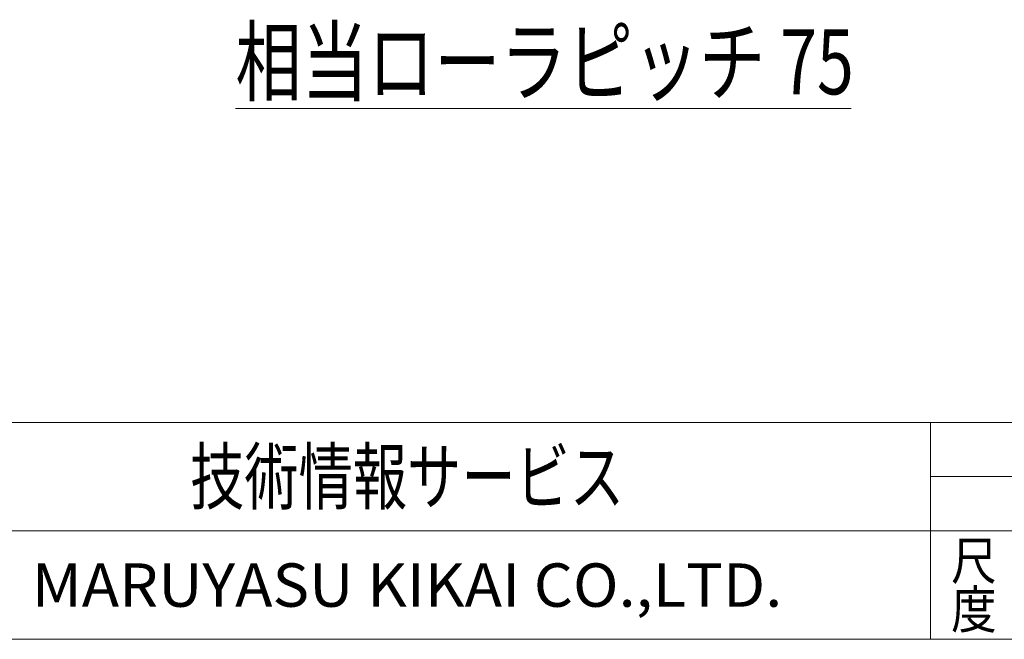
# Model space of a CAD drawing. Units: millimetres. Extents: x -1970 to 1970, y -1352 to 1351.
# Drawn here: x -1185 to -277, y -1329 to -758 of the extents above; entities that cross this region are included whole.
import ezdxf
from ezdxf.enums import TextEntityAlignment as Align

# ---------------------------------------------------------------- set-up
doc = ezdxf.new("R2010")
doc.units = ezdxf.units.MM
doc.header["$LTSCALE"] = 2.5
doc.layers.add('2', color=7, linetype='Continuous')
doc.layers.add('ZUWAKU', color=7, linetype='Continuous')
doc.styles.add('dcStyle0', font='ＭＳ Ｐゴシック', dxfattribs={"width": 0.75})
doc.styles.add('dcStyle1', font='txt.shx', dxfattribs={"width": 1.2, "bigfont": 'bigfont'})

# ---------------------------------------------------------------- blocks, each defined once
blk = doc.blocks.new('DC_GROUP_W_MRV-C5_S_070_1_53')
at = {"layer": 'ZUWAKU', "color": 4, "linetype": 'Continuous', "lineweight": 13}
for p, q in [((1970, -1128.72), (-1970, -1128.72)), ((-345, -1328.72), (-345, -1128.72)), ((-345, -1178.72), (50, -1178.72)), ((-1970, -1228.72), (1970, -1228.72))]:
    blk.add_line(p, q, dxfattribs=at)
at = {"layer": 'ZUWAKU', "color": 7, "linetype": 'Continuous', "lineweight": 13}
blk.add_line((-1970, -1328.72), (1970, -1328.72), dxfattribs=at)
at = {"layer": 'ZUWAKU', "color": 7, "style": 'dcStyle1'}
for s, height, width, p, p2 in [('技術情報サービス', 50, 1.191489, (-1027.5, -1203.72), (-627.5, -1203.72)), ('MARUYASU KIKAI CO.,LTD.', 40, 0.899028, (-1173.41, -1298.72), (-481.59, -1298.72))]:
    blk.add_text(s, height=height, dxfattribs=dict(at, width=width)).set_placement(p, p2, align=Align.FIT)
at = {"layer": 'ZUWAKU', "color": 2, "style": 'dcStyle1', "width": 1.68}
for s, p, p2 in [('尺', (-326, -1273.72), (-284, -1273.72)), ('度', (-326, -1318.72), (-284, -1318.72))]:
    blk.add_text(s, height=35, dxfattribs=at).set_placement(p, p2, align=Align.FIT)

msp = doc.modelspace()

# ---------------------------------------------------------------- linework, layer by layer
at = {"layer": '2', "color": 7, "linetype": 'Continuous', "lineweight": 13}
msp.add_line((-985.74, -839.319), (-418.217, -839.319), dxfattribs=at)

# ---------------------------------------------------------------- block references
at = {"layer": 'ZUWAKU', "linetype": 'Continuous'}
msp.add_blockref('DC_GROUP_W_MRV-C5_S_070_1_53', (0, 0), dxfattribs=at)

# ---------------------------------------------------------------- texts
at = {"layer": '2', "color": 7, "style": 'dcStyle0', "width": 0.773679}
msp.add_text('相当ローラピッチ 75', height=60, dxfattribs=at).set_placement((-985.74, -826.275), (-415.74, -826.275), align=Align.FIT)

doc.saveas('drawing.dxf')
